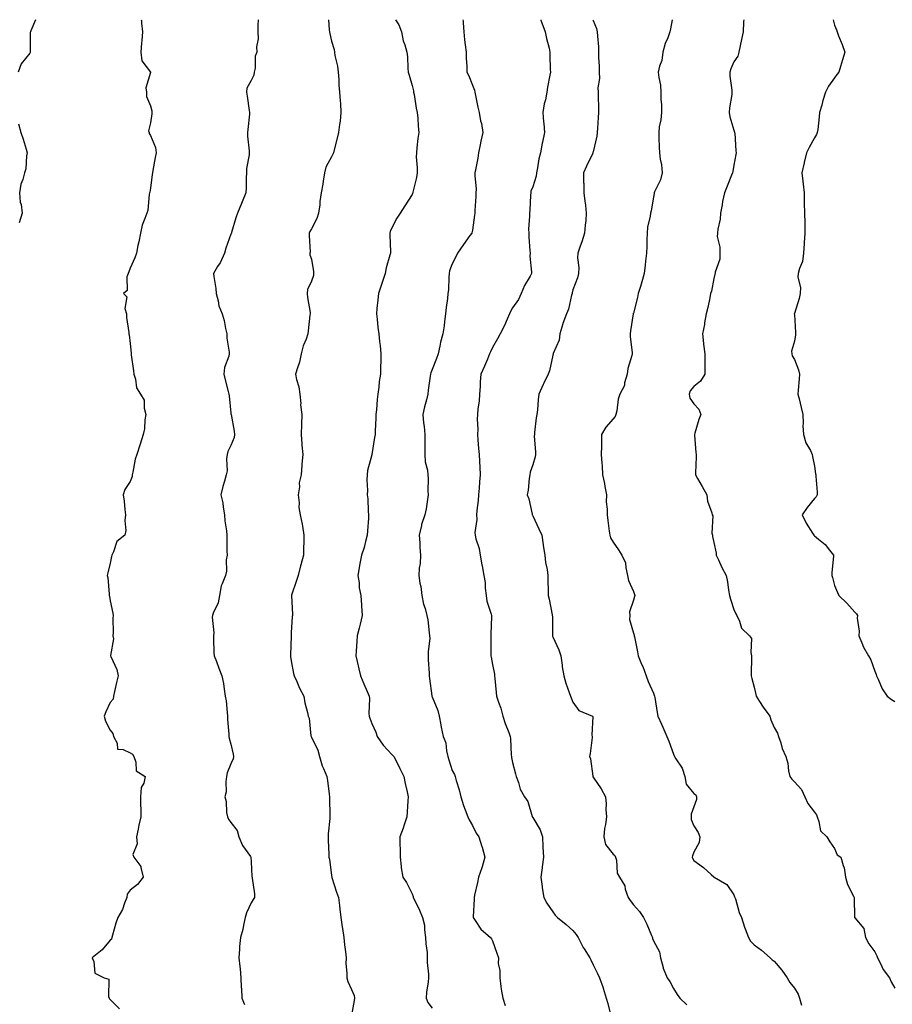
# Model space of a CAD drawing. Units: inches. Extents: x 910403 to 913043, y 7316378 to 7319018.
# Drawn here: x 912153 to 912587, y 7318529 to 7319018 of the extents above; entities that cross this region are included whole.
import ezdxf

# ---------------------------------------------------------------- set-up
doc = ezdxf.new("R2010")
doc.units = ezdxf.units.IN
doc.header["$MEASUREMENT"] = 0
doc.layers.add('Contour_91047316', color=7, linetype='Continuous', true_color=0x200143)

msp = doc.modelspace()

# ---------------------------------------------------------------- linework, layer by layer
at = {"layer": 'Contour_91047316'}
for points in [[(912160.87, 7319018, 3304), (912158.57, 7319012.44, 3304), (912158.4, 7319011.92, 3304), (912158.35, 7319011.62, 3304), (912158.34, 7319002.21, 3304), (912158.31, 7319001.92, 3304), (912158.27, 7319001.7, 3304), (912158.05, 7319001.45, 3304), (912153.84, 7318996.13, 3304), (912152.38, 7318991.92, 3304)], [(912213.48, 7319018, 3305), (912213.56, 7319017.43, 3305), (912213.64, 7319016.33, 3305), (912214.19, 7319011.92, 3305), (912213.86, 7319007.73, 3305), (912213.59, 7319006.38, 3305), (912213.33, 7319001.92, 3305), (912213.73, 7318997.6, 3305), (912218.05, 7318991.97, 3305), (912218.07, 7318991.94, 3305), (912218.08, 7318991.92, 3305), (912218.08, 7318991.89, 3305), (912218.05, 7318991.76, 3305), (912215.78, 7318984.19, 3305), (912216.16, 7318981.92, 3305), (912216.04, 7318979.91, 3305), (912218.05, 7318975.22, 3305), (912218.82, 7318972.69, 3305), (912218.81, 7318971.16, 3305), (912218.05, 7318966.8, 3305), (912217.14, 7318962.83, 3305), (912217.35, 7318961.92, 3305), (912217.51, 7318961.38, 3305), (912218.05, 7318960.38, 3305), (912220.64, 7318954.51, 3305), (912220.86, 7318951.92, 3305), (912220.39, 7318949.58, 3305), (912219.24, 7318943.11, 3305), (912219.01, 7318941.92, 3305), (912218.88, 7318941.09, 3305), (912218.05, 7318934.25, 3305), (912217.71, 7318932.26, 3305), (912217.62, 7318931.92, 3305), (912217.47, 7318931.34, 3305), (912216.72, 7318923.25, 3305), (912216.19, 7318921.92, 3305), (912215.34, 7318919.21, 3305), (912213.99, 7318915.98, 3305), (912213.05, 7318911.92, 3305), (912212.35, 7318907.62, 3305), (912211.88, 7318905.75, 3305), (912211.14, 7318901.92, 3305), (912210.34, 7318899.63, 3305), (912208.05, 7318894.59, 3305), (912207.27, 7318892.7, 3305), (912206.92, 7318891.92, 3305), (912206.33, 7318890.2, 3305), (912206.56, 7318883.41, 3305), (912204.75, 7318881.92, 3305), (912206.38, 7318880.26, 3305), (912205.4, 7318874.57, 3305), (912206.09, 7318871.92, 3305), (912206.15, 7318870.02, 3305), (912207.32, 7318862.65, 3305), (912207.35, 7318861.92, 3305), (912207.47, 7318861.34, 3305), (912208.05, 7318857.13, 3305), (912208.47, 7318852.34, 3305), (912208.49, 7318851.92, 3305), (912208.55, 7318851.42, 3305), (912209.59, 7318843.46, 3305), (912209.79, 7318841.92, 3305), (912210.65, 7318839.32, 3305), (912211.21, 7318835.08, 3305), (912213.14, 7318831.92, 3305), (912215.02, 7318828.89, 3305), (912214.98, 7318824.99, 3305), (912215.82, 7318821.92, 3305), (912215.32, 7318819.19, 3305), (912215.18, 7318814.79, 3305), (912214.41, 7318811.92, 3305), (912212.9, 7318807.07, 3305), (912212.77, 7318806.64, 3305), (912211.31, 7318801.92, 3305), (912210.4, 7318799.57, 3305), (912209.37, 7318793.24, 3305), (912209, 7318791.92, 3305), (912208.91, 7318791.06, 3305), (912208.05, 7318788.55, 3305), (912205.36, 7318784.61, 3305), (912204.59, 7318781.92, 3305), (912204.95, 7318778.82, 3305), (912205.3, 7318774.67, 3305), (912205.62, 7318771.92, 3305), (912205.3, 7318769.17, 3305), (912205.81, 7318764.16, 3305), (912205.39, 7318761.92, 3305), (912201.28, 7318758.69, 3305), (912199.78, 7318753.65, 3305), (912198.9, 7318751.92, 3305), (912198.73, 7318751.24, 3305), (912198.05, 7318747.91, 3305), (912196.85, 7318743.12, 3305), (912196.64, 7318741.92, 3305), (912196.94, 7318740.81, 3305), (912197.47, 7318732.5, 3305), (912197.59, 7318731.92, 3305), (912197.64, 7318731.51, 3305), (912198.05, 7318729.28, 3305), (912199.3, 7318723.17, 3305), (912199.49, 7318721.92, 3305), (912199.38, 7318720.59, 3305), (912199.51, 7318713.38, 3305), (912199.41, 7318711.92, 3305), (912199.67, 7318710.3, 3305), (912198.21, 7318702.08, 3305), (912198.27, 7318701.92, 3305), (912198.37, 7318701.6, 3305), (912201.31, 7318695.18, 3305), (912201.98, 7318691.92, 3305), (912201.24, 7318688.73, 3305), (912200.28, 7318684.15, 3305), (912199.78, 7318681.92, 3305), (912199.5, 7318680.47, 3305), (912198.05, 7318678.74, 3305), (912195.92, 7318674.05, 3305), (912195.06, 7318671.92, 3305), (912195.68, 7318669.55, 3305), (912198.05, 7318665.05, 3305), (912199.45, 7318663.32, 3305), (912199.69, 7318661.92, 3305), (912201.48, 7318658.49, 3305), (912201.69, 7318655.56, 3305), (912204.54, 7318655.43, 3305), (912208.05, 7318653.66, 3305), (912209.22, 7318653.09, 3305), (912209.78, 7318651.92, 3305), (912210.86, 7318649.11, 3305), (912210.92, 7318644.79, 3305), (912215.38, 7318641.92, 3305), (912214.83, 7318638.7, 3305), (912213.39, 7318636.58, 3305), (912213.2, 7318631.92, 3305), (912213.17, 7318627.04, 3305), (912213.26, 7318626.71, 3305), (912213.25, 7318621.92, 3305), (912212.22, 7318617.75, 3305), (912211.93, 7318615.8, 3305), (912211.13, 7318611.92, 3305), (912211.42, 7318608.55, 3305), (912209.36, 7318603.23, 3305), (912209.75, 7318601.92, 3305), (912213.31, 7318597.18, 3305), (912213.25, 7318596.72, 3305), (912214.43, 7318591.92, 3305), (912211.68, 7318588.29, 3305), (912208.05, 7318585.44, 3305), (912206.52, 7318583.45, 3305), (912206.4, 7318581.92, 3305), (912205.21, 7318579.08, 3305), (912204.15, 7318575.82, 3305), (912201.9, 7318571.92, 3305), (912200.84, 7318569.13, 3305), (912199.2, 7318563.07, 3305), (912198.82, 7318561.92, 3305), (912198.76, 7318561.21, 3305), (912198.05, 7318560.65, 3305), (912194.06, 7318555.91, 3305), (912189.12, 7318551.92, 3305), (912189.97, 7318550, 3305), (912190.46, 7318544.33, 3305), (912195.11, 7318541.92, 3305), (912197.39, 7318541.26, 3305), (912197.27, 7318532.7, 3305), (912197.61, 7318531.92, 3305), (912197.66, 7318531.53, 3305), (912198.05, 7318531.15, 3305), (912202.62, 7318526.49, 3305)], [(912271.53, 7319018, 3306), (912271.35, 7319015.22, 3306), (912271.36, 7319011.92, 3306), (912271.56, 7319008.41, 3306), (912270.7, 7319004.57, 3306), (912270.96, 7319001.92, 3306), (912270.1, 7318999.87, 3306), (912270.06, 7318993.93, 3306), (912269.6, 7318991.92, 3306), (912269.46, 7318990.51, 3306), (912268.05, 7318987.76, 3306), (912266.04, 7318983.93, 3306), (912265.76, 7318981.92, 3306), (912266.14, 7318980.01, 3306), (912267.15, 7318972.82, 3306), (912267.31, 7318971.92, 3306), (912267.21, 7318971.09, 3306), (912266.52, 7318963.45, 3306), (912266.34, 7318961.92, 3306), (912266.25, 7318960.12, 3306), (912267.18, 7318952.79, 3306), (912267.12, 7318951.92, 3306), (912267.05, 7318950.92, 3306), (912265.84, 7318944.13, 3306), (912265.72, 7318941.92, 3306), (912265.64, 7318939.51, 3306), (912265.56, 7318934.41, 3306), (912265.47, 7318931.92, 3306), (912263.71, 7318927.58, 3306), (912263.33, 7318926.64, 3306), (912261.39, 7318921.92, 3306), (912260.42, 7318919.55, 3306), (912258.41, 7318912.28, 3306), (912258.28, 7318911.92, 3306), (912258.22, 7318911.75, 3306), (912258.05, 7318911.42, 3306), (912255.54, 7318904.43, 3306), (912254.82, 7318901.92, 3306), (912252.71, 7318897.26, 3306), (912251.47, 7318895.34, 3306), (912249.44, 7318891.92, 3306), (912249.58, 7318890.39, 3306), (912250.52, 7318884.39, 3306), (912250.72, 7318881.92, 3306), (912251.72, 7318878.25, 3306), (912251.97, 7318875.84, 3306), (912253.65, 7318871.92, 3306), (912254.62, 7318868.49, 3306), (912255.4, 7318864.57, 3306), (912256.06, 7318861.92, 3306), (912255.97, 7318859.84, 3306), (912257.18, 7318852.79, 3306), (912257.12, 7318851.92, 3306), (912256.96, 7318850.83, 3306), (912254.79, 7318845.18, 3306), (912254.51, 7318841.92, 3306), (912255.15, 7318839.02, 3306), (912256.67, 7318833.3, 3306), (912257, 7318831.92, 3306), (912257.24, 7318831.11, 3306), (912258.05, 7318822.46, 3306), (912258.09, 7318821.96, 3306), (912258.1, 7318821.92, 3306), (912258.1, 7318821.87, 3306), (912259.72, 7318813.59, 3306), (912259.77, 7318811.92, 3306), (912259.64, 7318810.33, 3306), (912258.05, 7318806.39, 3306), (912256.5, 7318803.47, 3306), (912256.27, 7318801.92, 3306), (912255.94, 7318799.81, 3306), (912256.2, 7318793.77, 3306), (912255.73, 7318791.92, 3306), (912254.88, 7318788.75, 3306), (912253.97, 7318786, 3306), (912253.07, 7318781.92, 3306), (912254.1, 7318777.97, 3306), (912254.2, 7318775.77, 3306), (912254.91, 7318771.92, 3306), (912255.08, 7318768.95, 3306), (912255.86, 7318764.11, 3306), (912256.01, 7318761.92, 3306), (912256.1, 7318759.97, 3306), (912256.04, 7318753.93, 3306), (912256.13, 7318751.92, 3306), (912255.73, 7318749.6, 3306), (912255.92, 7318744.05, 3306), (912255.32, 7318741.92, 3306), (912253.76, 7318737.63, 3306), (912253.26, 7318736.71, 3306), (912252.31, 7318731.92, 3306), (912251.67, 7318728.3, 3306), (912249.3, 7318723.17, 3306), (912248.93, 7318721.92, 3306), (912248.79, 7318721.18, 3306), (912249.5, 7318713.37, 3306), (912249.32, 7318711.92, 3306), (912249.46, 7318710.51, 3306), (912249.62, 7318703.49, 3306), (912249.81, 7318701.92, 3306), (912250.86, 7318699.11, 3306), (912251.97, 7318695.84, 3306), (912253.62, 7318691.92, 3306), (912254.36, 7318688.23, 3306), (912254.68, 7318685.29, 3306), (912255.25, 7318681.92, 3306), (912255.63, 7318679.5, 3306), (912256.12, 7318673.85, 3306), (912256.38, 7318671.92, 3306), (912256.35, 7318670.22, 3306), (912257.02, 7318662.95, 3306), (912257, 7318661.92, 3306), (912257.2, 7318661.07, 3306), (912258.05, 7318658.1, 3306), (912259.13, 7318653, 3306), (912259.3, 7318651.92, 3306), (912259.22, 7318650.75, 3306), (912258.05, 7318648.32, 3306), (912256.21, 7318643.76, 3306), (912255.91, 7318641.92, 3306), (912255.47, 7318639.34, 3306), (912255.64, 7318634.33, 3306), (912254.97, 7318631.92, 3306), (912255.65, 7318629.52, 3306), (912255.89, 7318624.08, 3306), (912256.31, 7318621.92, 3306), (912256.86, 7318620.73, 3306), (912258.05, 7318619.1, 3306), (912261.21, 7318615.08, 3306), (912262.02, 7318611.92, 3306), (912263.83, 7318607.7, 3306), (912267.74, 7318602.23, 3306), (912267.94, 7318601.92, 3306), (912267.96, 7318601.83, 3306), (912268.05, 7318599.65, 3306), (912268.38, 7318592.25, 3306), (912268.58, 7318591.92, 3306), (912268.58, 7318591.39, 3306), (912269.76, 7318583.63, 3306), (912269.76, 7318581.92, 3306), (912269.17, 7318580.8, 3306), (912268.05, 7318579.2, 3306), (912265.78, 7318574.19, 3306), (912265.17, 7318571.92, 3306), (912264.29, 7318568.16, 3306), (912263.97, 7318566, 3306), (912262.77, 7318561.92, 3306), (912262.4, 7318557.57, 3306), (912262.33, 7318556.2, 3306), (912262.01, 7318551.92, 3306), (912262.42, 7318547.55, 3306), (912262.58, 7318546.45, 3306), (912262.97, 7318541.92, 3306), (912263.2, 7318537.07, 3306), (912263.26, 7318536.71, 3306), (912263.56, 7318531.92, 3306), (912264.79, 7318528.66, 3306)], [(912306.51, 7319018, 3307), (912306.93, 7319013.04, 3307), (912307.02, 7319011.92, 3307), (912307.2, 7319011.07, 3307), (912308.05, 7319007.41, 3307), (912309.3, 7319003.17, 3307), (912309.54, 7319001.92, 3307), (912309.75, 7319000.22, 3307), (912311.04, 7318994.91, 3307), (912311.33, 7318991.92, 3307), (912311.65, 7318988.32, 3307), (912311.61, 7318985.48, 3307), (912312.01, 7318981.92, 3307), (912312.27, 7318977.7, 3307), (912312.46, 7318976.33, 3307), (912312.71, 7318971.92, 3307), (912312.37, 7318967.6, 3307), (912311.99, 7318965.86, 3307), (912311.59, 7318961.92, 3307), (912310.86, 7318959.11, 3307), (912309.42, 7318953.29, 3307), (912309.07, 7318951.92, 3307), (912308.78, 7318951.19, 3307), (912308.05, 7318949.94, 3307), (912305.29, 7318944.68, 3307), (912304.59, 7318941.92, 3307), (912303.91, 7318937.78, 3307), (912303.76, 7318936.21, 3307), (912302.94, 7318931.92, 3307), (912302.27, 7318927.7, 3307), (912302.19, 7318926.06, 3307), (912301.64, 7318921.92, 3307), (912300.73, 7318919.24, 3307), (912298.05, 7318914.09, 3307), (912297.26, 7318912.71, 3307), (912296.98, 7318911.92, 3307), (912296.88, 7318910.75, 3307), (912297.42, 7318902.55, 3307), (912297.34, 7318901.92, 3307), (912297.35, 7318901.22, 3307), (912298.05, 7318899.03, 3307), (912299.07, 7318892.94, 3307), (912299.12, 7318891.92, 3307), (912299.03, 7318890.94, 3307), (912298.05, 7318888.02, 3307), (912296.07, 7318883.9, 3307), (912296.02, 7318881.92, 3307), (912296.16, 7318880.03, 3307), (912297.4, 7318872.57, 3307), (912297.45, 7318871.92, 3307), (912297.34, 7318871.21, 3307), (912296.52, 7318863.45, 3307), (912296.22, 7318861.92, 3307), (912295.37, 7318859.24, 3307), (912293.96, 7318856.01, 3307), (912293.04, 7318851.92, 3307), (912292.11, 7318847.86, 3307), (912291.08, 7318844.95, 3307), (912290.22, 7318841.92, 3307), (912290.72, 7318839.25, 3307), (912291.75, 7318835.62, 3307), (912292.3, 7318831.92, 3307), (912292.74, 7318827.23, 3307), (912292.69, 7318826.56, 3307), (912293.35, 7318821.92, 3307), (912293.11, 7318816.98, 3307), (912293.09, 7318816.88, 3307), (912292.93, 7318811.92, 3307), (912293.29, 7318807.16, 3307), (912293.34, 7318806.63, 3307), (912293.72, 7318801.92, 3307), (912293.34, 7318797.21, 3307), (912293.32, 7318796.65, 3307), (912292.89, 7318791.92, 3307), (912292.04, 7318787.93, 3307), (912292.1, 7318785.97, 3307), (912291.53, 7318781.92, 3307), (912291.99, 7318777.98, 3307), (912291.78, 7318775.65, 3307), (912292.49, 7318771.92, 3307), (912293.47, 7318767.34, 3307), (912293.56, 7318766.41, 3307), (912294.35, 7318761.92, 3307), (912294.31, 7318758.18, 3307), (912294.19, 7318755.78, 3307), (912294.17, 7318751.92, 3307), (912292.85, 7318747.12, 3307), (912292.71, 7318746.58, 3307), (912291.44, 7318741.92, 3307), (912290.64, 7318739.33, 3307), (912288.14, 7318732.01, 3307), (912288.11, 7318731.92, 3307), (912288.11, 7318731.86, 3307), (912288.59, 7318722.46, 3307), (912288.6, 7318721.92, 3307), (912288.56, 7318721.41, 3307), (912288.05, 7318713.44, 3307), (912287.94, 7318712.03, 3307), (912287.94, 7318711.92, 3307), (912287.93, 7318711.8, 3307), (912287.63, 7318702.34, 3307), (912287.6, 7318701.92, 3307), (912287.68, 7318701.55, 3307), (912288.05, 7318699.41, 3307), (912289.23, 7318693.1, 3307), (912289.55, 7318691.92, 3307), (912290.79, 7318689.18, 3307), (912292.07, 7318685.94, 3307), (912294.3, 7318681.92, 3307), (912294.75, 7318678.62, 3307), (912296.19, 7318673.78, 3307), (912296.52, 7318671.92, 3307), (912297.02, 7318670.89, 3307), (912297.8, 7318662.17, 3307), (912297.87, 7318661.92, 3307), (912297.92, 7318661.79, 3307), (912298.05, 7318661.56, 3307), (912301.25, 7318655.12, 3307), (912302.05, 7318651.92, 3307), (912303.36, 7318647.23, 3307), (912304.09, 7318645.88, 3307), (912305.78, 7318641.92, 3307), (912306.05, 7318639.92, 3307), (912306.81, 7318633.16, 3307), (912306.98, 7318631.92, 3307), (912307.02, 7318630.89, 3307), (912307.2, 7318622.77, 3307), (912307.23, 7318621.92, 3307), (912307.21, 7318621.09, 3307), (912306.43, 7318613.54, 3307), (912306.41, 7318611.92, 3307), (912306.42, 7318610.29, 3307), (912306.65, 7318603.32, 3307), (912306.66, 7318601.92, 3307), (912306.99, 7318600.86, 3307), (912308.05, 7318592.76, 3307), (912308.13, 7318592, 3307), (912308.14, 7318591.92, 3307), (912308.19, 7318591.78, 3307), (912310.6, 7318584.47, 3307), (912311.54, 7318581.92, 3307), (912312.01, 7318577.96, 3307), (912312.13, 7318576, 3307), (912312.71, 7318571.92, 3307), (912313.41, 7318567.28, 3307), (912313.56, 7318566.41, 3307), (912314.25, 7318561.92, 3307), (912314.54, 7318558.41, 3307), (912315.03, 7318554.94, 3307), (912315.3, 7318551.92, 3307), (912315.23, 7318549.1, 3307), (912315.7, 7318544.27, 3307), (912315.63, 7318541.92, 3307), (912316.19, 7318540.06, 3307), (912318.05, 7318536.23, 3307), (912319.26, 7318533.13, 3307), (912319.45, 7318531.92, 3307), (912319.27, 7318530.7, 3307), (912318.05, 7318523.45, 3307)], [(912339.92, 7319018, 3308), (912341.54, 7319015.41, 3308), (912342.83, 7319011.92, 3308), (912343.68, 7319007.55, 3308), (912344.52, 7319005.45, 3308), (912345.51, 7319001.92, 3308), (912345.73, 7318999.6, 3308), (912345.98, 7318993.99, 3308), (912346.16, 7318991.92, 3308), (912346.6, 7318990.47, 3308), (912348.05, 7318985.31, 3308), (912348.77, 7318982.64, 3308), (912348.87, 7318981.92, 3308), (912349.11, 7318980.86, 3308), (912350.12, 7318973.99, 3308), (912350.69, 7318971.92, 3308), (912350.88, 7318969.09, 3308), (912351.19, 7318965.06, 3308), (912351.4, 7318961.92, 3308), (912351.02, 7318958.95, 3308), (912350.52, 7318954.39, 3308), (912350.21, 7318951.92, 3308), (912350.17, 7318949.8, 3308), (912350.59, 7318944.46, 3308), (912350.55, 7318941.92, 3308), (912350.35, 7318939.62, 3308), (912348.44, 7318932.31, 3308), (912348.4, 7318931.92, 3308), (912348.3, 7318931.67, 3308), (912348.05, 7318931.1, 3308), (912344.41, 7318925.56, 3308), (912342.16, 7318921.92, 3308), (912340.55, 7318919.42, 3308), (912338.05, 7318914.6, 3308), (912337.22, 7318912.75, 3308), (912337.01, 7318911.92, 3308), (912337.02, 7318910.89, 3308), (912337.31, 7318902.66, 3308), (912337.31, 7318901.92, 3308), (912337.07, 7318900.94, 3308), (912335.25, 7318894.72, 3308), (912334.63, 7318891.92, 3308), (912333.02, 7318886.95, 3308), (912332.99, 7318886.86, 3308), (912331.41, 7318881.92, 3308), (912331.11, 7318878.86, 3308), (912330.65, 7318874.52, 3308), (912330.38, 7318871.92, 3308), (912330.69, 7318869.28, 3308), (912331.13, 7318865, 3308), (912331.52, 7318861.92, 3308), (912331.86, 7318858.11, 3308), (912332.27, 7318856.14, 3308), (912332.57, 7318851.92, 3308), (912332.51, 7318847.46, 3308), (912332.45, 7318846.32, 3308), (912332.38, 7318841.92, 3308), (912331.81, 7318838.16, 3308), (912331.5, 7318835.37, 3308), (912331.02, 7318831.92, 3308), (912330.71, 7318829.26, 3308), (912330.32, 7318824.19, 3308), (912330.08, 7318821.92, 3308), (912330.02, 7318819.95, 3308), (912329.78, 7318813.65, 3308), (912329.74, 7318811.92, 3308), (912329.48, 7318810.49, 3308), (912328.07, 7318801.94, 3308), (912328.05, 7318801.84, 3308), (912326, 7318793.97, 3308), (912325.69, 7318791.92, 3308), (912325.52, 7318789.39, 3308), (912325.91, 7318784.06, 3308), (912325.71, 7318781.92, 3308), (912326.07, 7318779.94, 3308), (912326.21, 7318773.76, 3308), (912326.47, 7318771.92, 3308), (912326.38, 7318770.25, 3308), (912325.93, 7318764.04, 3308), (912325.81, 7318761.92, 3308), (912324.92, 7318758.79, 3308), (912324.21, 7318755.76, 3308), (912322.95, 7318751.92, 3308), (912322.12, 7318747.85, 3308), (912321.83, 7318745.7, 3308), (912321.15, 7318741.92, 3308), (912321.71, 7318738.26, 3308), (912321.79, 7318735.66, 3308), (912322.58, 7318731.92, 3308), (912322.89, 7318727.08, 3308), (912322.92, 7318726.79, 3308), (912323.22, 7318721.92, 3308), (912322.24, 7318717.73, 3308), (912321.74, 7318715.61, 3308), (912320.87, 7318711.92, 3308), (912320.71, 7318709.26, 3308), (912320.33, 7318704.2, 3308), (912320.19, 7318701.92, 3308), (912320.79, 7318699.18, 3308), (912321.59, 7318695.46, 3308), (912322.37, 7318691.92, 3308), (912324.13, 7318688, 3308), (912325.71, 7318684.26, 3308), (912326.73, 7318681.92, 3308), (912326.89, 7318680.76, 3308), (912326.64, 7318673.33, 3308), (912326.78, 7318671.92, 3308), (912327.02, 7318670.89, 3308), (912328.05, 7318668.24, 3308), (912330.1, 7318663.97, 3308), (912330.8, 7318661.92, 3308), (912333.7, 7318657.57, 3308), (912338.05, 7318652.97, 3308), (912338.58, 7318652.45, 3308), (912338.98, 7318651.92, 3308), (912339.93, 7318650.04, 3308), (912342.04, 7318645.91, 3308), (912344.02, 7318641.92, 3308), (912344.67, 7318638.54, 3308), (912345.63, 7318634.34, 3308), (912346.12, 7318631.92, 3308), (912345.97, 7318629.84, 3308), (912345.59, 7318624.38, 3308), (912345.42, 7318621.92, 3308), (912344.13, 7318618, 3308), (912343.68, 7318616.29, 3308), (912341.92, 7318611.92, 3308), (912342.01, 7318607.96, 3308), (912342.12, 7318605.99, 3308), (912342.2, 7318601.92, 3308), (912342.73, 7318597.24, 3308), (912342.7, 7318596.57, 3308), (912343.45, 7318591.92, 3308), (912345.36, 7318589.23, 3308), (912348.05, 7318583.72, 3308), (912348.56, 7318582.43, 3308), (912348.7, 7318581.92, 3308), (912349.27, 7318580.7, 3308), (912351.7, 7318575.57, 3308), (912353.34, 7318571.92, 3308), (912354.18, 7318568.05, 3308), (912354.23, 7318565.74, 3308), (912354.83, 7318561.92, 3308), (912354.95, 7318558.82, 3308), (912355.51, 7318554.46, 3308), (912355.63, 7318551.92, 3308), (912355.64, 7318549.51, 3308), (912356.2, 7318543.77, 3308), (912356.2, 7318541.92, 3308), (912356.16, 7318540.03, 3308), (912355.19, 7318534.78, 3308), (912355.15, 7318531.92, 3308), (912355.85, 7318529.72, 3308), (912358.05, 7318526.92, 3308)], [(912373.38, 7319018, 3309), (912373.43, 7319017.3, 3309), (912373.47, 7319016.5, 3309), (912373.75, 7319011.92, 3309), (912374.18, 7319008.05, 3309), (912374.5, 7319005.47, 3309), (912374.89, 7319001.92, 3309), (912374.99, 7318998.86, 3309), (912375.23, 7318994.74, 3309), (912375.33, 7318991.92, 3309), (912376.21, 7318990.08, 3309), (912378.05, 7318985.43, 3309), (912379.07, 7318982.94, 3309), (912379.23, 7318981.92, 3309), (912379.6, 7318980.37, 3309), (912380.68, 7318974.55, 3309), (912381.39, 7318971.92, 3309), (912382.14, 7318967.83, 3309), (912382.55, 7318966.42, 3309), (912383.19, 7318961.92, 3309), (912382.25, 7318957.72, 3309), (912381.91, 7318955.78, 3309), (912381.11, 7318951.92, 3309), (912380.76, 7318949.21, 3309), (912379.56, 7318943.43, 3309), (912379.34, 7318941.92, 3309), (912379.31, 7318940.66, 3309), (912379.86, 7318933.73, 3309), (912379.82, 7318931.92, 3309), (912379.8, 7318930.17, 3309), (912379.27, 7318923.14, 3309), (912379.25, 7318921.92, 3309), (912379.16, 7318920.81, 3309), (912378.05, 7318913.48, 3309), (912377.8, 7318912.17, 3309), (912377.7, 7318911.92, 3309), (912376.85, 7318910.72, 3309), (912373.7, 7318906.27, 3309), (912370.65, 7318901.92, 3309), (912369.82, 7318900.15, 3309), (912368.05, 7318896.75, 3309), (912366.74, 7318893.23, 3309), (912366.47, 7318891.92, 3309), (912366.28, 7318890.15, 3309), (912366.12, 7318883.85, 3309), (912365.88, 7318881.92, 3309), (912365.65, 7318879.52, 3309), (912365.01, 7318874.96, 3309), (912364.75, 7318871.92, 3309), (912364.2, 7318868.07, 3309), (912364.02, 7318865.95, 3309), (912363.37, 7318861.92, 3309), (912362.14, 7318857.83, 3309), (912361.9, 7318855.77, 3309), (912361.03, 7318851.92, 3309), (912360.3, 7318849.67, 3309), (912358.05, 7318844.17, 3309), (912357.37, 7318842.6, 3309), (912357.2, 7318841.92, 3309), (912357.07, 7318840.94, 3309), (912356.12, 7318833.85, 3309), (912355.85, 7318831.92, 3309), (912355.19, 7318829.06, 3309), (912354.26, 7318825.71, 3309), (912353.48, 7318821.92, 3309), (912353.81, 7318817.68, 3309), (912354.14, 7318815.83, 3309), (912354.5, 7318811.92, 3309), (912354.49, 7318808.36, 3309), (912354.34, 7318805.63, 3309), (912354.34, 7318801.92, 3309), (912354.53, 7318798.4, 3309), (912355.74, 7318794.23, 3309), (912355.93, 7318791.92, 3309), (912356.1, 7318789.97, 3309), (912355.99, 7318783.98, 3309), (912356.14, 7318781.92, 3309), (912355.69, 7318779.56, 3309), (912355.04, 7318774.93, 3309), (912354.39, 7318771.92, 3309), (912352.82, 7318767.15, 3309), (912352.76, 7318766.63, 3309), (912351.64, 7318761.92, 3309), (912351.97, 7318758, 3309), (912351.87, 7318755.74, 3309), (912352.29, 7318751.92, 3309), (912352.09, 7318747.88, 3309), (912351.66, 7318745.53, 3309), (912351.42, 7318741.92, 3309), (912351.98, 7318737.99, 3309), (912352.45, 7318736.32, 3309), (912352.9, 7318731.92, 3309), (912353.69, 7318727.56, 3309), (912354.51, 7318725.46, 3309), (912355.43, 7318721.92, 3309), (912355.9, 7318719.77, 3309), (912356.53, 7318713.44, 3309), (912356.8, 7318711.92, 3309), (912356.9, 7318710.77, 3309), (912356, 7318703.97, 3309), (912356.12, 7318701.92, 3309), (912356.15, 7318700.02, 3309), (912356.58, 7318693.39, 3309), (912356.61, 7318691.92, 3309), (912356.81, 7318690.68, 3309), (912357.92, 7318682.05, 3309), (912357.94, 7318681.92, 3309), (912357.95, 7318681.82, 3309), (912358.05, 7318681.58, 3309), (912360.85, 7318674.72, 3309), (912361.54, 7318671.92, 3309), (912362.39, 7318667.58, 3309), (912362.54, 7318666.41, 3309), (912363.58, 7318661.92, 3309), (912364.86, 7318658.73, 3309), (912365.2, 7318654.77, 3309), (912365.92, 7318651.92, 3309), (912366.37, 7318650.24, 3309), (912368.05, 7318644.89, 3309), (912369.09, 7318642.96, 3309), (912369.44, 7318641.92, 3309), (912369.97, 7318640, 3309), (912371.44, 7318635.31, 3309), (912372.3, 7318631.92, 3309), (912373.63, 7318627.5, 3309), (912374.5, 7318625.47, 3309), (912375.8, 7318621.92, 3309), (912376.51, 7318620.38, 3309), (912378.05, 7318617.69, 3309), (912379.95, 7318613.82, 3309), (912381.21, 7318611.92, 3309), (912382.81, 7318607.16, 3309), (912382.95, 7318606.82, 3309), (912384.23, 7318601.92, 3309), (912382.9, 7318597.07, 3309), (912382.71, 7318596.58, 3309), (912381.16, 7318591.92, 3309), (912380.62, 7318589.35, 3309), (912379.11, 7318582.98, 3309), (912378.88, 7318581.92, 3309), (912378.91, 7318581.06, 3309), (912378.48, 7318572.35, 3309), (912378.51, 7318571.92, 3309), (912379.5, 7318570.47, 3309), (912382.18, 7318566.05, 3309), (912386.98, 7318561.92, 3309), (912387.53, 7318561.4, 3309), (912388.05, 7318560.33, 3309), (912390.26, 7318554.13, 3309), (912391.1, 7318551.92, 3309), (912390.92, 7318549.05, 3309), (912391.76, 7318545.63, 3309), (912391.63, 7318541.92, 3309), (912392.26, 7318537.71, 3309), (912392.41, 7318536.28, 3309), (912393.15, 7318531.92, 3309), (912394.3, 7318528.17, 3309)], [(912412.07, 7319018, 3310), (912412.13, 7319017.84, 3310), (912412.55, 7319016.42, 3310), (912414.26, 7319011.92, 3310), (912414.81, 7319008.68, 3310), (912416.14, 7319003.83, 3310), (912416.54, 7319001.92, 3310), (912416.57, 7319000.44, 3310), (912416.78, 7318993.19, 3310), (912416.8, 7318991.92, 3310), (912416.57, 7318990.44, 3310), (912415.44, 7318984.53, 3310), (912415.07, 7318981.92, 3310), (912414.33, 7318978.2, 3310), (912413.78, 7318976.19, 3310), (912413.09, 7318971.92, 3310), (912413.39, 7318967.26, 3310), (912413.51, 7318966.46, 3310), (912413.86, 7318961.92, 3310), (912412.84, 7318957.13, 3310), (912412.78, 7318956.65, 3310), (912411.9, 7318951.92, 3310), (912411.03, 7318948.94, 3310), (912410.45, 7318944.32, 3310), (912409.91, 7318941.92, 3310), (912409.71, 7318940.26, 3310), (912408.05, 7318934.91, 3310), (912407.15, 7318932.82, 3310), (912407.1, 7318931.92, 3310), (912406.98, 7318930.85, 3310), (912406.66, 7318923.31, 3310), (912406.47, 7318921.92, 3310), (912406.48, 7318920.35, 3310), (912406.02, 7318913.95, 3310), (912406.04, 7318911.92, 3310), (912406.15, 7318910.02, 3310), (912406.62, 7318903.35, 3310), (912406.71, 7318901.92, 3310), (912406.63, 7318900.5, 3310), (912407.47, 7318892.5, 3310), (912407.42, 7318891.92, 3310), (912406.7, 7318890.57, 3310), (912403.98, 7318885.99, 3310), (912402.27, 7318881.92, 3310), (912400.92, 7318879.05, 3310), (912398.05, 7318874.77, 3310), (912396.95, 7318873.02, 3310), (912396.54, 7318871.92, 3310), (912395.26, 7318869.13, 3310), (912393.95, 7318866.02, 3310), (912391.81, 7318861.92, 3310), (912390.5, 7318859.47, 3310), (912388.05, 7318855.05, 3310), (912387.05, 7318852.92, 3310), (912386.6, 7318851.92, 3310), (912385.52, 7318849.39, 3310), (912384.1, 7318845.87, 3310), (912382.22, 7318841.92, 3310), (912381.91, 7318838.06, 3310), (912381.92, 7318835.79, 3310), (912381.65, 7318831.92, 3310), (912381.45, 7318828.52, 3310), (912380.75, 7318824.62, 3310), (912380.55, 7318821.92, 3310), (912380.41, 7318819.56, 3310), (912380.68, 7318814.55, 3310), (912380.55, 7318811.92, 3310), (912380.79, 7318809.18, 3310), (912381.09, 7318804.96, 3310), (912381.38, 7318801.92, 3310), (912381.51, 7318798.46, 3310), (912381.76, 7318795.63, 3310), (912381.9, 7318791.92, 3310), (912381.62, 7318788.35, 3310), (912381.39, 7318785.26, 3310), (912381.14, 7318781.92, 3310), (912380.94, 7318779.03, 3310), (912380.31, 7318774.18, 3310), (912380.13, 7318771.92, 3310), (912380.24, 7318769.73, 3310), (912379.34, 7318763.21, 3310), (912379.44, 7318761.92, 3310), (912379.84, 7318760.13, 3310), (912381.44, 7318755.31, 3310), (912382, 7318751.92, 3310), (912382.81, 7318747.16, 3310), (912382.85, 7318746.72, 3310), (912383.81, 7318741.92, 3310), (912384.45, 7318738.32, 3310), (912384.41, 7318735.56, 3310), (912384.88, 7318731.92, 3310), (912385.3, 7318729.17, 3310), (912387.32, 7318722.65, 3310), (912387.47, 7318721.92, 3310), (912387.47, 7318721.34, 3310), (912387.17, 7318712.8, 3310), (912387.18, 7318711.92, 3310), (912387.21, 7318711.08, 3310), (912387.26, 7318702.71, 3310), (912387.29, 7318701.92, 3310), (912387.34, 7318701.21, 3310), (912388.05, 7318697.63, 3310), (912389.01, 7318692.88, 3310), (912389.12, 7318691.92, 3310), (912389.26, 7318690.71, 3310), (912389.85, 7318683.72, 3310), (912390.07, 7318681.92, 3310), (912391, 7318678.97, 3310), (912392.12, 7318675.99, 3310), (912393.2, 7318671.92, 3310), (912394.36, 7318668.23, 3310), (912396.15, 7318663.82, 3310), (912396.83, 7318661.92, 3310), (912396.92, 7318660.79, 3310), (912397.37, 7318652.6, 3310), (912397.42, 7318651.92, 3310), (912397.51, 7318651.38, 3310), (912398.05, 7318648.95, 3310), (912399.41, 7318643.28, 3310), (912399.84, 7318641.92, 3310), (912400.93, 7318639.04, 3310), (912401.83, 7318635.7, 3310), (912403.87, 7318631.92, 3310), (912405.68, 7318629.55, 3310), (912407.82, 7318622.15, 3310), (912407.92, 7318621.92, 3310), (912407.96, 7318621.83, 3310), (912408.05, 7318621.68, 3310), (912411.69, 7318615.56, 3310), (912412.9, 7318611.92, 3310), (912413.1, 7318606.97, 3310), (912413.11, 7318606.86, 3310), (912413.32, 7318601.92, 3310), (912412.8, 7318597.17, 3310), (912412.65, 7318596.52, 3310), (912412.03, 7318591.92, 3310), (912412.71, 7318587.26, 3310), (912412.76, 7318586.63, 3310), (912413.54, 7318581.92, 3310), (912415.12, 7318578.99, 3310), (912418.05, 7318574.7, 3310), (912419.25, 7318573.12, 3310), (912420.31, 7318571.92, 3310), (912424.61, 7318568.48, 3310), (912428.05, 7318565.42, 3310), (912429.63, 7318563.5, 3310), (912430.57, 7318561.92, 3310), (912433.15, 7318557.02, 3310), (912433.57, 7318556.4, 3310), (912436.4, 7318551.92, 3310), (912436.96, 7318550.83, 3310), (912438.05, 7318548.43, 3310), (912440.18, 7318544.05, 3310), (912441.18, 7318541.92, 3310), (912443.07, 7318536.94, 3310), (912443.08, 7318536.89, 3310), (912444.6, 7318531.92, 3310), (912445.32, 7318529.19, 3310), (912446.91, 7318523.06, 3310)], [(912437.92, 7319018, 3311), (912438.05, 7319017.63, 3311), (912439.69, 7319013.56, 3311), (912440.05, 7319011.92, 3311), (912440.15, 7319009.82, 3311), (912440.66, 7319004.53, 3311), (912440.77, 7319001.92, 3311), (912440.73, 7318999.24, 3311), (912441.02, 7318994.89, 3311), (912440.98, 7318991.92, 3311), (912441.15, 7318988.82, 3311), (912440.33, 7318984.2, 3311), (912440.53, 7318981.92, 3311), (912440.52, 7318979.45, 3311), (912440.75, 7318974.62, 3311), (912440.74, 7318971.92, 3311), (912440.6, 7318969.37, 3311), (912440.25, 7318964.12, 3311), (912440.13, 7318961.92, 3311), (912439.85, 7318960.12, 3311), (912438.05, 7318952.35, 3311), (912437.97, 7318952, 3311), (912437.94, 7318951.92, 3311), (912437.85, 7318951.72, 3311), (912434.76, 7318945.21, 3311), (912433.27, 7318941.92, 3311), (912433.32, 7318937.19, 3311), (912433.39, 7318936.58, 3311), (912433.44, 7318931.92, 3311), (912433.96, 7318927.83, 3311), (912434.19, 7318925.78, 3311), (912434.67, 7318921.92, 3311), (912434.35, 7318918.22, 3311), (912434.07, 7318915.9, 3311), (912433.75, 7318911.92, 3311), (912432.36, 7318907.61, 3311), (912431.67, 7318905.54, 3311), (912430.48, 7318901.92, 3311), (912430.37, 7318899.6, 3311), (912430.93, 7318894.8, 3311), (912430.83, 7318891.92, 3311), (912430.27, 7318889.7, 3311), (912428.05, 7318883.79, 3311), (912427.63, 7318882.34, 3311), (912427.57, 7318881.92, 3311), (912427.33, 7318881.2, 3311), (912425.87, 7318874.1, 3311), (912424.77, 7318871.92, 3311), (912422.98, 7318866.99, 3311), (912422.94, 7318866.81, 3311), (912421.54, 7318861.92, 3311), (912421.15, 7318858.82, 3311), (912418.26, 7318852.13, 3311), (912418.21, 7318851.92, 3311), (912418.17, 7318851.8, 3311), (912418.05, 7318851.34, 3311), (912416.41, 7318843.56, 3311), (912415.67, 7318841.92, 3311), (912413.56, 7318837.43, 3311), (912413.23, 7318836.74, 3311), (912411.15, 7318831.92, 3311), (912410.8, 7318829.17, 3311), (912410.33, 7318824.2, 3311), (912410.05, 7318821.92, 3311), (912409.74, 7318820.23, 3311), (912408.99, 7318812.86, 3311), (912408.85, 7318811.92, 3311), (912408.83, 7318811.14, 3311), (912409.38, 7318803.25, 3311), (912409.36, 7318801.92, 3311), (912409.17, 7318800.8, 3311), (912408.05, 7318796.83, 3311), (912406.8, 7318793.17, 3311), (912406.53, 7318791.92, 3311), (912406.21, 7318790.08, 3311), (912405.76, 7318784.21, 3311), (912405.25, 7318781.92, 3311), (912406.03, 7318779.9, 3311), (912407.73, 7318772.24, 3311), (912407.83, 7318771.92, 3311), (912407.89, 7318771.76, 3311), (912408.05, 7318771.48, 3311), (912411.15, 7318765.02, 3311), (912412.49, 7318761.92, 3311), (912413.18, 7318757.05, 3311), (912413.25, 7318756.72, 3311), (912414.01, 7318751.92, 3311), (912414.45, 7318748.32, 3311), (912415.21, 7318744.76, 3311), (912415.62, 7318741.92, 3311), (912415.5, 7318739.37, 3311), (912415.79, 7318734.18, 3311), (912415.66, 7318731.92, 3311), (912416.24, 7318730.11, 3311), (912417.67, 7318722.3, 3311), (912417.77, 7318721.92, 3311), (912417.8, 7318721.67, 3311), (912417.81, 7318712.16, 3311), (912417.84, 7318711.92, 3311), (912417.87, 7318711.74, 3311), (912418.05, 7318711.35, 3311), (912421.04, 7318704.91, 3311), (912421.98, 7318701.92, 3311), (912422.61, 7318697.36, 3311), (912422.61, 7318696.48, 3311), (912423.49, 7318691.92, 3311), (912424.55, 7318688.42, 3311), (912426.23, 7318683.74, 3311), (912426.83, 7318681.92, 3311), (912427.21, 7318681.08, 3311), (912428.05, 7318678.9, 3311), (912430.89, 7318674.76, 3311), (912437.82, 7318671.92, 3311), (912437.94, 7318671.81, 3311), (912437.38, 7318662.59, 3311), (912437.6, 7318661.92, 3311), (912437.5, 7318661.37, 3311), (912436.6, 7318653.37, 3311), (912436.31, 7318651.92, 3311), (912436.82, 7318650.69, 3311), (912437.85, 7318642.12, 3311), (912437.91, 7318641.92, 3311), (912437.96, 7318641.83, 3311), (912438.05, 7318641.69, 3311), (912441.98, 7318635.85, 3311), (912444.2, 7318631.92, 3311), (912444.46, 7318628.33, 3311), (912444.41, 7318625.56, 3311), (912444.63, 7318621.92, 3311), (912444.22, 7318618.09, 3311), (912443.78, 7318616.19, 3311), (912443.45, 7318611.92, 3311), (912444.27, 7318608.14, 3311), (912448.05, 7318603.31, 3311), (912448.78, 7318602.65, 3311), (912449.14, 7318601.92, 3311), (912449.59, 7318600.38, 3311), (912450, 7318593.87, 3311), (912451.14, 7318591.92, 3311), (912453.79, 7318587.66, 3311), (912454.04, 7318585.93, 3311), (912455.4, 7318581.92, 3311), (912456.46, 7318580.33, 3311), (912458.05, 7318578.29, 3311), (912461.06, 7318574.93, 3311), (912463.09, 7318571.92, 3311), (912464.81, 7318568.68, 3311), (912467.06, 7318562.91, 3311), (912467.5, 7318561.92, 3311), (912467.63, 7318561.5, 3311), (912468.05, 7318560.38, 3311), (912471.01, 7318554.88, 3311), (912471.59, 7318551.92, 3311), (912472.89, 7318547.08, 3311), (912472.92, 7318546.79, 3311), (912474.9, 7318541.92, 3311), (912476.24, 7318540.11, 3311), (912478.05, 7318536.61, 3311), (912479.74, 7318533.61, 3311), (912481.13, 7318531.92, 3311), (912484.6, 7318528.47, 3311)], [(912477.26, 7319018, 3312), (912476.54, 7319013.43, 3312), (912476.18, 7319011.92, 3312), (912475.14, 7319009.01, 3312), (912473.8, 7319006.17, 3312), (912472.75, 7319001.92, 3312), (912472.17, 7318997.8, 3312), (912471.07, 7318994.94, 3312), (912470.4, 7318991.92, 3312), (912470.64, 7318989.33, 3312), (912471.53, 7318985.4, 3312), (912471.77, 7318981.92, 3312), (912471.69, 7318978.28, 3312), (912472.01, 7318975.88, 3312), (912471.95, 7318971.92, 3312), (912471.68, 7318968.29, 3312), (912470.92, 7318964.79, 3312), (912470.64, 7318961.92, 3312), (912470.75, 7318959.22, 3312), (912470.85, 7318954.72, 3312), (912470.97, 7318951.92, 3312), (912471.33, 7318948.64, 3312), (912472.05, 7318945.92, 3312), (912472.35, 7318941.92, 3312), (912471.52, 7318938.45, 3312), (912468.63, 7318932.5, 3312), (912468.42, 7318931.92, 3312), (912468.32, 7318931.65, 3312), (912468.05, 7318929.82, 3312), (912466.97, 7318923, 3312), (912466.56, 7318921.92, 3312), (912466.43, 7318920.3, 3312), (912465.02, 7318914.95, 3312), (912464.88, 7318911.92, 3312), (912464.71, 7318908.58, 3312), (912464.71, 7318905.26, 3312), (912464.51, 7318901.92, 3312), (912464.12, 7318897.99, 3312), (912463.89, 7318896.08, 3312), (912463.49, 7318891.92, 3312), (912462.21, 7318887.76, 3312), (912461.54, 7318885.41, 3312), (912460.51, 7318881.92, 3312), (912460.03, 7318879.94, 3312), (912458.05, 7318872.13, 3312), (912458, 7318871.97, 3312), (912457.98, 7318871.92, 3312), (912457.97, 7318871.84, 3312), (912456.58, 7318863.39, 3312), (912456.41, 7318861.92, 3312), (912456.48, 7318860.35, 3312), (912457.38, 7318852.59, 3312), (912457.42, 7318851.92, 3312), (912457.27, 7318851.14, 3312), (912455.34, 7318844.63, 3312), (912454.95, 7318841.92, 3312), (912453.72, 7318837.59, 3312), (912453.64, 7318836.33, 3312), (912451.34, 7318831.92, 3312), (912450.44, 7318829.53, 3312), (912449.86, 7318823.73, 3312), (912449.4, 7318821.92, 3312), (912449.06, 7318820.91, 3312), (912448.05, 7318819.68, 3312), (912444.4, 7318815.57, 3312), (912442.29, 7318811.92, 3312), (912442.23, 7318807.74, 3312), (912442.17, 7318806.04, 3312), (912442.1, 7318801.92, 3312), (912442.36, 7318797.61, 3312), (912442.49, 7318796.36, 3312), (912442.73, 7318791.92, 3312), (912443.67, 7318787.54, 3312), (912443.86, 7318786.11, 3312), (912444.65, 7318781.92, 3312), (912444.56, 7318778.43, 3312), (912445.1, 7318774.87, 3312), (912444.99, 7318771.92, 3312), (912445.3, 7318769.17, 3312), (912446.05, 7318763.92, 3312), (912446.28, 7318761.92, 3312), (912446.77, 7318760.64, 3312), (912448.05, 7318758.42, 3312), (912450.67, 7318754.54, 3312), (912452.4, 7318751.92, 3312), (912454.19, 7318748.06, 3312), (912454.24, 7318745.73, 3312), (912455.19, 7318741.92, 3312), (912455.56, 7318739.43, 3312), (912458.05, 7318733.84, 3312), (912458.61, 7318732.48, 3312), (912458.71, 7318731.92, 3312), (912458.64, 7318731.33, 3312), (912458.05, 7318729.63, 3312), (912456.21, 7318723.76, 3312), (912456.3, 7318721.92, 3312), (912456.14, 7318720.01, 3312), (912458.05, 7318713.26, 3312), (912458.39, 7318712.26, 3312), (912458.46, 7318711.92, 3312), (912458.55, 7318711.42, 3312), (912460.05, 7318703.92, 3312), (912460.4, 7318701.92, 3312), (912462.17, 7318697.8, 3312), (912462.74, 7318696.61, 3312), (912464.45, 7318691.92, 3312), (912465.36, 7318689.23, 3312), (912468.05, 7318683.37, 3312), (912468.46, 7318682.33, 3312), (912468.54, 7318681.92, 3312), (912468.66, 7318681.31, 3312), (912469.88, 7318673.75, 3312), (912470.28, 7318671.92, 3312), (912472.01, 7318667.96, 3312), (912472.65, 7318666.52, 3312), (912474.62, 7318661.92, 3312), (912475.73, 7318659.6, 3312), (912478.05, 7318653.14, 3312), (912478.38, 7318652.25, 3312), (912478.57, 7318651.92, 3312), (912479.19, 7318650.78, 3312), (912482.27, 7318646.14, 3312), (912483.61, 7318641.92, 3312), (912484.3, 7318638.17, 3312), (912488.05, 7318633.51, 3312), (912489.03, 7318632.9, 3312), (912489.4, 7318631.92, 3312), (912489.47, 7318630.5, 3312), (912488.05, 7318626.97, 3312), (912486.75, 7318623.22, 3312), (912486.77, 7318621.92, 3312), (912486.77, 7318620.64, 3312), (912488.05, 7318617.52, 3312), (912490.28, 7318614.15, 3312), (912491.01, 7318611.92, 3312), (912490.81, 7318609.16, 3312), (912488.05, 7318604.33, 3312), (912487.4, 7318602.57, 3312), (912487.35, 7318601.92, 3312), (912487.51, 7318601.38, 3312), (912488.05, 7318600.28, 3312), (912492.88, 7318596.75, 3312), (912496.74, 7318593.23, 3312), (912498.05, 7318592.05, 3312), (912498.1, 7318591.97, 3312), (912498.16, 7318591.92, 3312), (912504.46, 7318588.33, 3312), (912508.05, 7318583.25, 3312), (912508.39, 7318582.26, 3312), (912508.5, 7318581.92, 3312), (912508.75, 7318581.22, 3312), (912510.58, 7318574.45, 3312), (912511.71, 7318571.92, 3312), (912513.31, 7318567.18, 3312), (912513.65, 7318566.32, 3312), (912515.25, 7318561.92, 3312), (912516.24, 7318560.11, 3312), (912518.05, 7318558.27, 3312), (912521.78, 7318555.65, 3312), (912526.1, 7318551.92, 3312), (912527.1, 7318550.97, 3312), (912528.05, 7318550.28, 3312), (912531.83, 7318545.7, 3312), (912534.45, 7318541.92, 3312), (912535.8, 7318539.67, 3312), (912538.05, 7318536.89, 3312), (912539.92, 7318533.79, 3312), (912540.54, 7318531.92, 3312), (912541.54, 7318528.43, 3312)], [(912512.88, 7319018, 3313), (912512.84, 7319017.13, 3313), (912512.84, 7319016.71, 3313), (912512.64, 7319011.92, 3313), (912511.75, 7319008.22, 3313), (912511.17, 7319005.05, 3313), (912510.48, 7319001.92, 3313), (912510.04, 7318999.93, 3313), (912508.05, 7318997.08, 3313), (912506.43, 7318993.54, 3313), (912506.05, 7318991.92, 3313), (912506.06, 7318989.93, 3313), (912507.01, 7318982.96, 3313), (912507.02, 7318981.92, 3313), (912506.96, 7318980.83, 3313), (912505.79, 7318974.18, 3313), (912505.69, 7318971.92, 3313), (912505.93, 7318969.8, 3313), (912508.05, 7318963.05, 3313), (912508.31, 7318962.18, 3313), (912508.37, 7318961.92, 3313), (912508.41, 7318961.56, 3313), (912509, 7318952.87, 3313), (912509.1, 7318951.92, 3313), (912508.91, 7318951.06, 3313), (912508.05, 7318945.7, 3313), (912507.44, 7318942.53, 3313), (912507.33, 7318941.92, 3313), (912506.85, 7318940.72, 3313), (912504.71, 7318935.26, 3313), (912503.4, 7318931.92, 3313), (912502.34, 7318927.63, 3313), (912502.21, 7318926.08, 3313), (912501.41, 7318921.92, 3313), (912501.15, 7318918.82, 3313), (912500.02, 7318913.89, 3313), (912499.81, 7318911.92, 3313), (912499.76, 7318910.21, 3313), (912501.03, 7318904.9, 3313), (912500.99, 7318901.92, 3313), (912500.94, 7318899.03, 3313), (912498.7, 7318892.57, 3313), (912498.68, 7318891.92, 3313), (912498.48, 7318891.49, 3313), (912498.05, 7318889.49, 3313), (912496.85, 7318883.12, 3313), (912496.44, 7318881.92, 3313), (912495.98, 7318879.85, 3313), (912494.98, 7318874.99, 3313), (912494.29, 7318871.92, 3313), (912493.48, 7318867.35, 3313), (912493.37, 7318866.6, 3313), (912492.49, 7318861.92, 3313), (912492.93, 7318857.04, 3313), (912492.9, 7318856.77, 3313), (912493.6, 7318851.92, 3313), (912493.6, 7318847.47, 3313), (912493.6, 7318846.37, 3313), (912493.61, 7318841.92, 3313), (912491.49, 7318838.48, 3313), (912488.05, 7318835.7, 3313), (912486.34, 7318833.63, 3313), (912485.82, 7318831.92, 3313), (912486.12, 7318829.99, 3313), (912488.05, 7318827.11, 3313), (912490.59, 7318824.46, 3313), (912491.63, 7318821.92, 3313), (912490.6, 7318819.37, 3313), (912488.62, 7318812.49, 3313), (912488.42, 7318811.92, 3313), (912488.48, 7318811.49, 3313), (912489.09, 7318802.96, 3313), (912489.25, 7318801.92, 3313), (912489.22, 7318800.75, 3313), (912488.91, 7318792.78, 3313), (912488.89, 7318791.92, 3313), (912489.95, 7318790.02, 3313), (912492.19, 7318786.06, 3313), (912494.5, 7318781.92, 3313), (912494.96, 7318778.83, 3313), (912496.98, 7318772.99, 3313), (912497.21, 7318771.92, 3313), (912497.55, 7318771.42, 3313), (912497.08, 7318762.89, 3313), (912497.34, 7318761.92, 3313), (912497.4, 7318761.27, 3313), (912498.05, 7318758.17, 3313), (912499.13, 7318753, 3313), (912499.26, 7318751.92, 3313), (912500.35, 7318749.62, 3313), (912502, 7318745.87, 3313), (912504.14, 7318741.92, 3313), (912504.76, 7318738.63, 3313), (912505.4, 7318734.57, 3313), (912505.88, 7318731.92, 3313), (912506.26, 7318730.13, 3313), (912508.05, 7318724.9, 3313), (912508.96, 7318722.83, 3313), (912509.46, 7318721.92, 3313), (912510.82, 7318719.15, 3313), (912511.87, 7318715.74, 3313), (912515.83, 7318711.92, 3313), (912516.7, 7318710.57, 3313), (912516.35, 7318703.62, 3313), (912516.79, 7318701.92, 3313), (912516.84, 7318700.71, 3313), (912516.58, 7318693.39, 3313), (912516.63, 7318691.92, 3313), (912516.86, 7318690.73, 3313), (912518.05, 7318686.39, 3313), (912518.86, 7318682.73, 3313), (912519.02, 7318681.92, 3313), (912520.76, 7318679.21, 3313), (912522.52, 7318676.39, 3313), (912525.79, 7318671.92, 3313), (912526.32, 7318670.19, 3313), (912528.05, 7318666.33, 3313), (912529.71, 7318663.58, 3313), (912530.17, 7318661.92, 3313), (912531.28, 7318658.69, 3313), (912532.01, 7318655.88, 3313), (912533.75, 7318651.92, 3313), (912534.8, 7318648.67, 3313), (912535.19, 7318644.78, 3313), (912535.85, 7318641.92, 3313), (912536.74, 7318640.61, 3313), (912538.05, 7318639.26, 3313), (912541.67, 7318635.54, 3313), (912543.27, 7318631.92, 3313), (912544.76, 7318628.63, 3313), (912548.05, 7318624.27, 3313), (912549.13, 7318623, 3313), (912549.36, 7318621.92, 3313), (912550.28, 7318619.69, 3313), (912551.07, 7318614.94, 3313), (912554.13, 7318611.92, 3313), (912555.66, 7318609.53, 3313), (912558.05, 7318606.14, 3313), (912559.27, 7318603.14, 3313), (912561.08, 7318601.92, 3313), (912562.27, 7318597.7, 3313), (912562.81, 7318596.68, 3313), (912563.46, 7318591.92, 3313), (912564.51, 7318588.38, 3313), (912567.46, 7318582.51, 3313), (912567.7, 7318581.92, 3313), (912567.76, 7318581.63, 3313), (912567.97, 7318572, 3313), (912567.98, 7318571.92, 3313), (912568, 7318571.87, 3313), (912568.05, 7318571.82, 3313), (912572.51, 7318566.38, 3313), (912573.44, 7318561.92, 3313), (912575.05, 7318558.92, 3313), (912578.05, 7318554.81, 3313), (912579.08, 7318552.95, 3313), (912579.36, 7318551.92, 3313), (912580.88, 7318549.09, 3313), (912582.27, 7318546.14, 3313), (912585.26, 7318541.92, 3313), (912586.1, 7318539.97, 3313), (912588.05, 7318536.78, 3313)], [(912557.32, 7319018, 3314), (912558.05, 7319015.26, 3314), (912559.05, 7319012.92, 3314), (912559.28, 7319011.92, 3314), (912560.02, 7319009.95, 3314), (912561.77, 7319005.64, 3314), (912563.07, 7319001.92, 3314), (912561.99, 7318997.98, 3314), (912560.95, 7318994.82, 3314), (912560.08, 7318991.92, 3314), (912559.24, 7318990.73, 3314), (912558.05, 7318989.12, 3314), (912555.03, 7318984.94, 3314), (912553.51, 7318981.92, 3314), (912552.19, 7318977.78, 3314), (912551.63, 7318975.5, 3314), (912550.61, 7318971.92, 3314), (912550.31, 7318969.66, 3314), (912549.65, 7318963.52, 3314), (912549.45, 7318961.92, 3314), (912548.99, 7318960.98, 3314), (912548.05, 7318959.35, 3314), (912545.43, 7318954.54, 3314), (912544.13, 7318951.92, 3314), (912542.99, 7318946.98, 3314), (912542.95, 7318946.82, 3314), (912541.73, 7318941.92, 3314), (912542.22, 7318937.75, 3314), (912542.49, 7318936.36, 3314), (912542.95, 7318931.92, 3314), (912543.01, 7318926.96, 3314), (912543.01, 7318926.88, 3314), (912543.06, 7318921.92, 3314), (912543.18, 7318917.05, 3314), (912543.2, 7318916.77, 3314), (912543.33, 7318911.92, 3314), (912542.92, 7318907.05, 3314), (912542.93, 7318906.8, 3314), (912542.61, 7318901.92, 3314), (912542.14, 7318897.83, 3314), (912540.56, 7318894.43, 3314), (912540.01, 7318891.92, 3314), (912539.83, 7318890.14, 3314), (912541.15, 7318885.02, 3314), (912540.99, 7318881.92, 3314), (912540.48, 7318879.49, 3314), (912538.05, 7318872.01, 3314), (912538.02, 7318871.95, 3314), (912538.01, 7318871.92, 3314), (912538, 7318871.87, 3314), (912538.05, 7318871.52, 3314), (912538.67, 7318862.54, 3314), (912538.62, 7318861.92, 3314), (912538.6, 7318861.37, 3314), (912538.05, 7318858.26, 3314), (912536.69, 7318853.28, 3314), (912536.77, 7318851.92, 3314), (912537.04, 7318850.91, 3314), (912538.05, 7318849.24, 3314), (912540.17, 7318844.04, 3314), (912540.64, 7318841.92, 3314), (912540.48, 7318839.49, 3314), (912539.98, 7318833.85, 3314), (912539.85, 7318831.92, 3314), (912540.38, 7318829.59, 3314), (912541.47, 7318825.34, 3314), (912542.22, 7318821.92, 3314), (912542.47, 7318817.5, 3314), (912542.28, 7318816.15, 3314), (912542.64, 7318811.92, 3314), (912543.81, 7318807.68, 3314), (912546.04, 7318803.93, 3314), (912546.96, 7318801.92, 3314), (912547.11, 7318800.98, 3314), (912548.05, 7318796.12, 3314), (912548.57, 7318792.44, 3314), (912548.75, 7318791.92, 3314), (912548.81, 7318791.16, 3314), (912549.31, 7318783.18, 3314), (912549.42, 7318781.92, 3314), (912548.97, 7318781, 3314), (912548.05, 7318780.12, 3314), (912544.39, 7318775.58, 3314), (912541.91, 7318771.92, 3314), (912543.97, 7318767.84, 3314), (912547.15, 7318762.82, 3314), (912547.69, 7318761.92, 3314), (912547.89, 7318761.76, 3314), (912548.05, 7318761.62, 3314), (912550.01, 7318759.96, 3314), (912553.37, 7318757.24, 3314), (912555.46, 7318754.51, 3314), (912557.55, 7318751.92, 3314), (912557.58, 7318751.45, 3314), (912556.69, 7318743.28, 3314), (912556.75, 7318741.92, 3314), (912556.96, 7318740.83, 3314), (912558.05, 7318736.85, 3314), (912559.46, 7318733.33, 3314), (912560.19, 7318731.92, 3314), (912564.18, 7318728.05, 3314), (912568.05, 7318723.6, 3314), (912568.88, 7318722.76, 3314), (912569.51, 7318721.92, 3314), (912569.33, 7318720.64, 3314), (912570.24, 7318714.11, 3314), (912570.05, 7318711.92, 3314), (912571.6, 7318708.37, 3314), (912572.34, 7318706.21, 3314), (912574.98, 7318701.92, 3314), (912576.06, 7318699.93, 3314), (912578.05, 7318694.3, 3314), (912578.73, 7318692.6, 3314), (912578.87, 7318691.92, 3314), (912579.68, 7318690.29, 3314), (912581.66, 7318685.53, 3314), (912584.16, 7318681.92, 3314), (912586.4, 7318680.27, 3314), (912588.05, 7318679.31, 3314)], [(912152.44, 7318966.31, 3304), (912153.71, 7318961.92, 3304), (912154.78, 7318958.65, 3304), (912156.27, 7318953.7, 3304), (912156.82, 7318951.92, 3304), (912156.5, 7318950.37, 3304), (912156.14, 7318943.83, 3304), (912155.55, 7318941.92, 3304), (912154.65, 7318938.52, 3304), (912153.67, 7318936.3, 3304), (912152.97, 7318931.92, 3304), (912153.39, 7318927.26, 3304), (912153.77, 7318926.2, 3304), (912154.4, 7318921.92, 3304), (912152.86, 7318917.11, 3304)]]:
    msp.add_polyline3d(points, dxfattribs=at)

doc.saveas('drawing.dxf')
